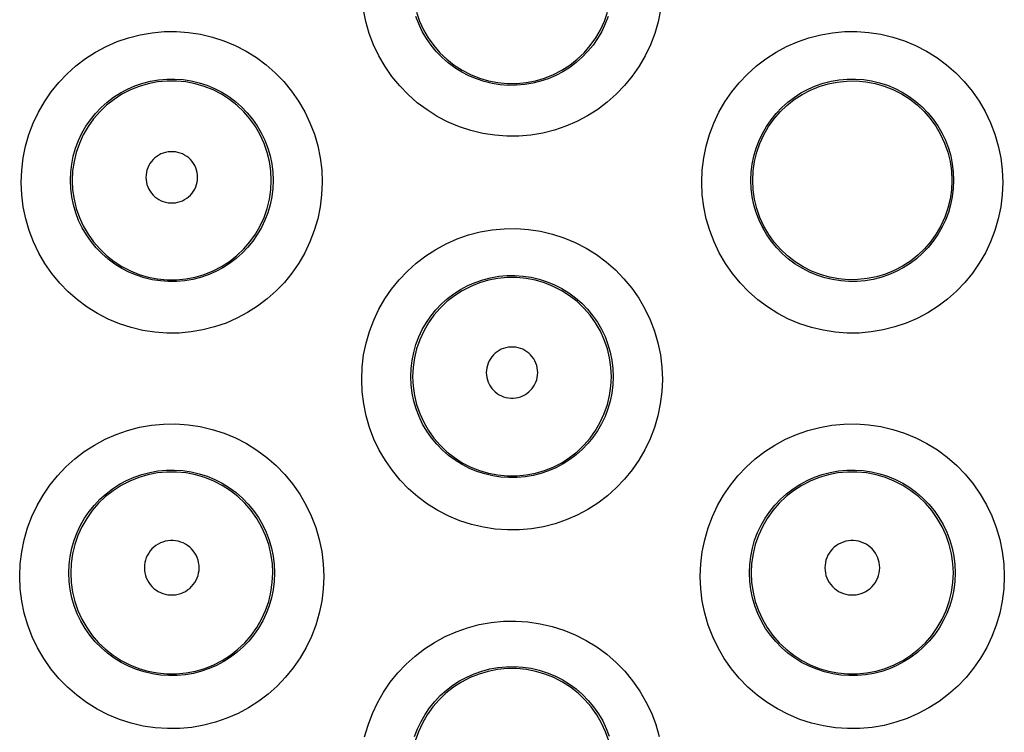
# Model space of a CAD drawing. Units: millimetres. Extents: x 60 to 213, y 55 to 129.
# Drawn here: x 118 to 122, y 81 to 84 of the extents above; entities that cross this region are included whole.
import ezdxf

# ---------------------------------------------------------------- set-up
doc = ezdxf.new("R2010")
doc.units = ezdxf.units.MM
doc.header["$LTSCALE"] = 16.335
doc.layers.get('0').update_dxf_attribs({"linetype": 'CONTINUOUS'})

msp = doc.modelspace()

# ---------------------------------------------------------------- linework, layer by layer
at = {"color": 253, "linetype": 'CONTINUOUS'}
for points in [[(120.6937, 84.3187), (120.6838, 84.2703), (120.6699, 84.2228), (120.6522, 84.1763), (120.6311, 84.1317), (120.6065, 84.0891), (120.5784, 84.0485), (120.5475, 84.0105), (120.5136, 83.9752), (120.4768, 83.9425), (120.4379, 83.913), (120.3967, 83.8867), (120.3533, 83.8637), (120.3084, 83.8443), (120.262, 83.8286), (120.2142, 83.8165), (120.1658, 83.8084), (120.1168, 83.8042), (120.0673, 83.8039), (120.0182, 83.8076), (119.9695, 83.8153), (119.9212, 83.827), (119.8743, 83.8424), (119.8288, 83.8616), (119.7847, 83.8845), (119.7428, 83.9108), (119.7032, 83.9404), (119.6658, 83.9734), (119.6314, 84.009), (119.6, 84.0473), (119.5716, 84.0883), (119.5467, 84.1313), (119.5254, 84.1761), (119.5076, 84.2229), (119.4937, 84.2707), (119.4837, 84.319)], [(120.4804, 84.2923), (120.4685, 84.2612), (120.4542, 84.2313), (120.4376, 84.2026), (120.4188, 84.1755), (120.3978, 84.1499), (120.375, 84.1261), (120.3503, 84.1043), (120.324, 84.0844), (120.2962, 84.0668), (120.267, 84.0514), (120.2367, 84.0384), (120.2054, 84.0278), (120.1734, 84.0197), (120.1407, 84.0142), (120.1076, 84.0114), (120.0744, 84.0112), (120.0412, 84.0137), (120.0083, 84.0189), (119.976, 84.0267), (119.9443, 84.0371), (119.9136, 84.05), (119.884, 84.0653), (119.8557, 84.083), (119.8289, 84.1029), (119.8039, 84.1249), (119.7806, 84.1489), (119.7594, 84.1747), (119.7403, 84.2021), (119.7235, 84.231), (119.7091, 84.2612), (119.6972, 84.2924)], [(118.0904, 83.6157), (118.0925, 83.666), (118.0985, 83.7153), (118.1082, 83.7634), (118.1219, 83.8108), (118.1394, 83.857), (118.1603, 83.9014), (118.1847, 83.9438), (118.2124, 83.9843), (118.2431, 84.0223), (118.2767, 84.0576), (118.3132, 84.0904), (118.352, 84.12), (118.393, 84.1464), (118.4363, 84.1696), (118.481, 84.1892), (118.5273, 84.2051), (118.5752, 84.2174), (118.6236, 84.2258), (118.6726, 84.2302), (118.7223, 84.2306), (118.7715, 84.2271), (118.8203, 84.2196), (118.8688, 84.2081), (118.9158, 84.1928), (118.9614, 84.1736), (119.0057, 84.1507), (119.0477, 84.1245), (119.0875, 84.0949), (119.125, 84.0619), (119.1596, 84.0263), (119.1911, 83.9879), (119.2196, 83.9469), (119.2446, 83.9039), (119.266, 83.8589), (119.2839, 83.812), (119.2978, 83.7642), (119.3078, 83.7157), (119.3138, 83.6662), (119.3159, 83.6157)], [(120.8616, 83.6157), (120.8638, 83.6661), (120.8698, 83.7153), (120.8795, 83.7635), (120.8932, 83.8108), (120.9107, 83.857), (120.9316, 83.9013), (120.9559, 83.9437), (120.9836, 83.9842), (121.0142, 84.0221), (121.0478, 84.0574), (121.0842, 84.0902), (121.1229, 84.1198), (121.1639, 84.1462), (121.2071, 84.1694), (121.2518, 84.189), (121.2981, 84.205), (121.3459, 84.2173), (121.3944, 84.2257), (121.4434, 84.2302), (121.4931, 84.2307), (121.5424, 84.2272), (121.5912, 84.2197), (121.6397, 84.2082), (121.6868, 84.1929), (121.7324, 84.1738), (121.7767, 84.1509), (121.8188, 84.1247), (121.8586, 84.0951), (121.8962, 84.0621), (121.9307, 84.0265), (121.9623, 83.9881), (121.9908, 83.947), (122.0158, 83.904), (122.0373, 83.859), (122.0552, 83.8122), (122.0691, 83.7643), (122.0791, 83.7157), (122.0851, 83.6662), (122.0872, 83.6157)], [(118.2904, 83.6239), (118.2917, 83.6573), (118.2957, 83.6905), (118.3024, 83.7231), (118.3116, 83.7549), (118.3233, 83.7858), (118.3374, 83.8157), (118.3539, 83.8442), (118.3725, 83.8713), (118.3932, 83.8968), (118.4159, 83.9206), (118.4404, 83.9425), (118.4665, 83.9624), (118.4942, 83.9802), (118.5233, 83.9957), (118.5535, 84.0089), (118.5848, 84.0196), (118.6168, 84.0279), (118.6495, 84.0335), (118.6827, 84.0365), (118.716, 84.0368), (118.7492, 84.0344), (118.7822, 84.0293), (118.8147, 84.0216), (118.8465, 84.0113), (118.8773, 83.9985), (118.907, 83.9831), (118.9354, 83.9655), (118.9622, 83.9456), (118.9874, 83.9235), (119.0107, 83.8995), (119.032, 83.8737), (119.0511, 83.8463), (119.068, 83.8173), (119.0824, 83.7871), (119.0944, 83.7557), (119.1038, 83.7235), (119.1106, 83.6907), (119.1146, 83.6574), (119.1159, 83.6239)], [(121.0616, 83.6239), (121.063, 83.6573), (121.067, 83.6905), (121.0737, 83.7231), (121.0829, 83.7549), (121.0946, 83.7858), (121.1087, 83.8156), (121.1251, 83.8441), (121.1437, 83.8712), (121.1644, 83.8967), (121.187, 83.9205), (121.2115, 83.9424), (121.2376, 83.9623), (121.2652, 83.9801), (121.2943, 83.9956), (121.3245, 84.0088), (121.3557, 84.0195), (121.3878, 84.0278), (121.4205, 84.0334), (121.4536, 84.0365), (121.487, 84.0368), (121.5202, 84.0344), (121.5532, 84.0294), (121.5857, 84.0217), (121.6175, 84.0114), (121.6484, 83.9985), (121.6781, 83.9832), (121.7065, 83.9656), (121.7334, 83.9457), (121.7586, 83.9236), (121.7819, 83.8996), (121.8032, 83.8738), (121.8223, 83.8464), (121.8392, 83.8174), (121.8537, 83.7872), (121.8657, 83.7558), (121.8751, 83.7236), (121.8818, 83.6907), (121.8859, 83.6574), (121.8872, 83.6239)], [(118.8085, 83.6363), (118.808, 83.6464), (118.8065, 83.6562), (118.8042, 83.6658), (118.8009, 83.6752), (118.7968, 83.6843), (118.7918, 83.6929), (118.786, 83.701), (118.7794, 83.7086), (118.7722, 83.7155), (118.7643, 83.7216), (118.7558, 83.727), (118.7469, 83.7316), (118.7377, 83.7353), (118.728, 83.7381), (118.7182, 83.74), (118.7082, 83.7409), (118.6981, 83.7409), (118.6882, 83.74), (118.6784, 83.7381), (118.6687, 83.7353), (118.6594, 83.7316), (118.6506, 83.727), (118.6421, 83.7216), (118.6342, 83.7155), (118.627, 83.7086), (118.6204, 83.701), (118.6146, 83.6929), (118.6096, 83.6843), (118.6054, 83.6752), (118.6022, 83.6658), (118.5998, 83.6562), (118.5984, 83.6464), (118.5979, 83.6363)], [(119.3159, 83.6157), (119.3136, 83.5651), (119.3076, 83.5156), (119.2977, 83.4673), (119.2838, 83.4198), (119.2661, 83.3734), (119.245, 83.329), (119.2205, 83.2866), (119.1926, 83.2462), (119.1618, 83.2083), (119.1282, 83.1732), (119.0917, 83.1406), (119.053, 83.1112), (119.012, 83.085), (118.9688, 83.0619), (118.9242, 83.0425), (118.8779, 83.0267), (118.8302, 83.0145), (118.7819, 83.0062), (118.733, 83.0019), (118.6834, 83.0015), (118.6343, 83.005), (118.5856, 83.0126), (118.5373, 83.0241), (118.4903, 83.0394), (118.4448, 83.0585), (118.4006, 83.0813), (118.3586, 83.1075), (118.3189, 83.137), (118.2814, 83.1699), (118.2469, 83.2055), (118.2154, 83.2439), (118.1868, 83.2849), (118.1618, 83.3279), (118.1404, 83.3728), (118.1225, 83.4197), (118.1085, 83.4675), (118.0986, 83.5159), (118.0925, 83.5653), (118.0904, 83.6157)], [(119.1159, 83.6239), (119.1145, 83.5903), (119.1104, 83.557), (119.1036, 83.5243), (119.0943, 83.4923), (119.0824, 83.4613), (119.0681, 83.4315), (119.0516, 83.403), (119.0329, 83.3759), (119.0121, 83.3505), (118.9894, 83.3269), (118.9649, 83.3051), (118.9388, 83.2854), (118.9111, 83.2677), (118.8822, 83.2523), (118.852, 83.2393), (118.8208, 83.2286), (118.7888, 83.2205), (118.7562, 83.2149), (118.7232, 83.212), (118.69, 83.2117), (118.6568, 83.2141), (118.6239, 83.2192), (118.5915, 83.2269), (118.5598, 83.2372), (118.5291, 83.25), (118.4995, 83.2653), (118.4711, 83.2829), (118.4443, 83.3027), (118.4192, 83.3247), (118.3959, 83.3487), (118.3746, 83.3744), (118.3554, 83.4018), (118.3385, 83.4307), (118.324, 83.461), (118.312, 83.4923), (118.3026, 83.5244), (118.2958, 83.5572), (118.2918, 83.5905), (118.2904, 83.6239)], [(118.5979, 83.6363), (118.5984, 83.6262), (118.5999, 83.6164), (118.6022, 83.6068), (118.6055, 83.5974), (118.6097, 83.5883), (118.6147, 83.5797), (118.6205, 83.5716), (118.6271, 83.5641), (118.6343, 83.5572), (118.6421, 83.5511), (118.6506, 83.5457), (118.6595, 83.5411), (118.6688, 83.5374), (118.6784, 83.5346), (118.6882, 83.5327), (118.6982, 83.5318), (118.7082, 83.5318), (118.7182, 83.5327), (118.728, 83.5346), (118.7376, 83.5374), (118.7469, 83.5411), (118.7558, 83.5457), (118.7642, 83.5511), (118.7721, 83.5572), (118.7793, 83.5641), (118.7859, 83.5716), (118.7917, 83.5797), (118.7967, 83.5883), (118.8009, 83.5974), (118.8042, 83.6068), (118.8065, 83.6164), (118.808, 83.6262), (118.8085, 83.6363)], [(122.0872, 83.6157), (122.085, 83.5652), (122.0789, 83.5158), (122.069, 83.4675), (122.0552, 83.4199), (122.0375, 83.3735), (122.0163, 83.329), (121.9917, 83.2865), (121.9637, 83.246), (121.9328, 83.208), (121.8991, 83.1728), (121.8624, 83.1401), (121.8235, 83.1107), (121.7824, 83.0845), (121.7391, 83.0615), (121.6943, 83.0421), (121.6481, 83.0264), (121.6003, 83.0143), (121.552, 83.0061), (121.5031, 83.0019), (121.4536, 83.0015), (121.4045, 83.0051), (121.3559, 83.0128), (121.3077, 83.0244), (121.2608, 83.0397), (121.2153, 83.0588), (121.1712, 83.0817), (121.1294, 83.1079), (121.0897, 83.1375), (121.0523, 83.1704), (121.0178, 83.2059), (120.9864, 83.2443), (120.9579, 83.2853), (120.9329, 83.3282), (120.9116, 83.3731), (120.8937, 83.4199), (120.8798, 83.4677), (120.8698, 83.5161), (120.8638, 83.5654), (120.8616, 83.6157)], [(121.8872, 83.6239), (121.8858, 83.5903), (121.8817, 83.5571), (121.875, 83.5244), (121.8656, 83.4924), (121.8537, 83.4614), (121.8394, 83.4315), (121.8228, 83.4029), (121.8041, 83.3758), (121.7832, 83.3503), (121.7604, 83.3266), (121.7358, 83.3048), (121.7095, 83.285), (121.6818, 83.2674), (121.6527, 83.252), (121.6225, 83.239), (121.5913, 83.2284), (121.5593, 83.2203), (121.5267, 83.2148), (121.4937, 83.212), (121.4605, 83.2117), (121.4274, 83.2142), (121.3945, 83.2193), (121.3622, 83.2271), (121.3306, 83.2374), (121.2999, 83.2502), (121.2703, 83.2655), (121.242, 83.2831), (121.2153, 83.303), (121.1902, 83.325), (121.1669, 83.3489), (121.1457, 83.3747), (121.1265, 83.4021), (121.1097, 83.431), (121.0952, 83.4611), (121.0833, 83.4924), (121.0739, 83.5246), (121.0671, 83.5573), (121.063, 83.5905), (121.0616, 83.6239)], [(119.4766, 82.8128), (119.4787, 82.8632), (119.4847, 82.9125), (119.4944, 82.9606), (119.5081, 83.008), (119.5256, 83.0541), (119.5465, 83.0984), (119.5708, 83.1408), (119.5985, 83.1812), (119.6291, 83.2191), (119.6626, 83.2543), (119.6989, 83.2869), (119.7374, 83.3164), (119.7783, 83.3427), (119.8213, 83.3659), (119.8659, 83.3855), (119.9121, 83.4014), (119.9598, 83.4138), (120.0081, 83.4223), (120.0572, 83.4268), (120.1068, 83.4273), (120.1561, 83.4239), (120.205, 83.4164), (120.2534, 83.405), (120.3005, 83.3897), (120.3462, 83.3706), (120.3906, 83.3477), (120.4327, 83.3215), (120.4725, 83.2919), (120.5101, 83.2589), (120.5447, 83.2233), (120.5762, 83.1849), (120.6047, 83.1439), (120.6297, 83.1009), (120.6511, 83.056), (120.669, 83.0092), (120.6829, 82.9614), (120.6928, 82.9128), (120.6988, 82.8633), (120.701, 82.8128)], [(119.6766, 82.8239), (119.6779, 82.8574), (119.6819, 82.8905), (119.6886, 82.9231), (119.6978, 82.9549), (119.7095, 82.9858), (119.7236, 83.0156), (119.74, 83.0441), (119.7586, 83.0711), (119.7792, 83.0965), (119.8018, 83.1202), (119.8261, 83.142), (119.8522, 83.1619), (119.8797, 83.1796), (119.9086, 83.1951), (119.9387, 83.2082), (119.9698, 83.219), (120.0018, 83.2273), (120.0345, 83.2329), (120.0676, 83.236), (120.1009, 83.2364), (120.1342, 83.234), (120.1672, 83.229), (120.1996, 83.2214), (120.2314, 83.2111), (120.2623, 83.1982), (120.2921, 83.1829), (120.3205, 83.1653), (120.3474, 83.1454), (120.3726, 83.1233), (120.3959, 83.0993), (120.4172, 83.0735), (120.4363, 83.0461), (120.4531, 83.0172), (120.4676, 82.987), (120.4795, 82.9557), (120.4889, 82.9235), (120.4956, 82.8907), (120.4997, 82.8574), (120.501, 82.8239)], [(120.1935, 82.8407), (120.193, 82.8507), (120.1916, 82.8605), (120.1893, 82.87), (120.1861, 82.8794), (120.1819, 82.8885), (120.177, 82.897), (120.1712, 82.9051), (120.1646, 82.9126), (120.1574, 82.9194), (120.1496, 82.9255), (120.1412, 82.9309), (120.1324, 82.9355), (120.1231, 82.9391), (120.1135, 82.942), (120.1037, 82.9438), (120.0939, 82.9448), (120.0838, 82.9448), (120.0739, 82.9438), (120.0642, 82.942), (120.0545, 82.9391), (120.0453, 82.9355), (120.0365, 82.9309), (120.0281, 82.9255), (120.0202, 82.9194), (120.0131, 82.9126), (120.0065, 82.9051), (120.0007, 82.897), (119.9958, 82.8885), (119.9916, 82.8794), (119.9884, 82.87), (119.986, 82.8605), (119.9846, 82.8507), (119.9841, 82.8407)], [(119.9841, 82.8407), (119.9847, 82.8306), (119.9861, 82.8209), (119.9884, 82.8114), (119.9917, 82.802), (119.9958, 82.793), (120.0008, 82.7844), (120.0066, 82.7764), (120.0131, 82.7689), (120.0203, 82.762), (120.0281, 82.756), (120.0366, 82.7506), (120.0454, 82.746), (120.0546, 82.7424), (120.0642, 82.7396), (120.074, 82.7377), (120.0838, 82.7368), (120.0938, 82.7368), (120.1037, 82.7377), (120.1135, 82.7396), (120.1231, 82.7424), (120.1323, 82.746), (120.1411, 82.7506), (120.1495, 82.756), (120.1574, 82.762), (120.1645, 82.7689), (120.1711, 82.7764), (120.1769, 82.7844), (120.1818, 82.793), (120.186, 82.802), (120.1893, 82.8113), (120.1916, 82.8209), (120.193, 82.8306), (120.1935, 82.8407)], [(120.701, 82.8128), (120.6987, 82.7622), (120.6926, 82.7127), (120.6827, 82.6644), (120.6688, 82.617), (120.6512, 82.5707), (120.6301, 82.5263), (120.6056, 82.484), (120.5777, 82.4437), (120.547, 82.4059), (120.5134, 82.3708), (120.477, 82.3383), (120.4384, 82.309), (120.3976, 82.2828), (120.3546, 82.2599), (120.31, 82.2404), (120.264, 82.2247), (120.2164, 82.2124), (120.1682, 82.2041), (120.1194, 82.1997), (120.0699, 82.1992), (120.0208, 82.2027), (119.9721, 82.2102), (119.9238, 82.2217), (119.8769, 82.2369), (119.8313, 82.2559), (119.7871, 82.2787), (119.7451, 82.3048), (119.7054, 82.3344), (119.6678, 82.3672), (119.6333, 82.4028), (119.6018, 82.4411), (119.5732, 82.482), (119.5482, 82.525), (119.5267, 82.5699), (119.5088, 82.6167), (119.4948, 82.6645), (119.4848, 82.713), (119.4787, 82.7624), (119.4766, 82.8128)], [(120.501, 82.8239), (120.4996, 82.7903), (120.4955, 82.757), (120.4887, 82.7244), (120.4793, 82.6925), (120.4675, 82.6615), (120.4532, 82.6317), (120.4367, 82.6033), (120.418, 82.5763), (120.3973, 82.551), (120.3746, 82.5274), (120.3502, 82.5057), (120.3241, 82.486), (120.2966, 82.4684), (120.2678, 82.4531), (120.2377, 82.4401), (120.2067, 82.4294), (120.1748, 82.4213), (120.1423, 82.4157), (120.1093, 82.4127), (120.0762, 82.4124), (120.0431, 82.4148), (120.0102, 82.4198), (119.9778, 82.4274), (119.9462, 82.4377), (119.9154, 82.4504), (119.8858, 82.4657), (119.8575, 82.4832), (119.8306, 82.5031), (119.8055, 82.525), (119.7822, 82.5489), (119.7609, 82.5746), (119.7417, 82.602), (119.7248, 82.6308), (119.7103, 82.661), (119.6983, 82.6923), (119.6889, 82.7245), (119.6821, 82.7572), (119.678, 82.7904), (119.6766, 82.8239)], [(118.084, 82.0098), (118.0862, 82.0609), (118.0922, 82.1107), (118.1021, 82.1595), (118.1159, 82.2073), (118.1336, 82.2539), (118.1547, 82.2987), (118.1792, 82.3414), (118.2071, 82.3822), (118.2379, 82.4204), (118.2716, 82.456), (118.3082, 82.4889), (118.3471, 82.5188), (118.3883, 82.5454), (118.4317, 82.5689), (118.4767, 82.5887), (118.5233, 82.6049), (118.5715, 82.6175), (118.6203, 82.6262), (118.6699, 82.6308), (118.7201, 82.6315), (118.7699, 82.6281), (118.8193, 82.6207), (118.8684, 82.6092), (118.9161, 82.5938), (118.9624, 82.5746), (119.0073, 82.5516), (119.0499, 82.5251), (119.0903, 82.4952), (119.1284, 82.4619), (119.1634, 82.4259), (119.1954, 82.3871), (119.2244, 82.3455), (119.2498, 82.302), (119.2716, 82.2564), (119.2897, 82.2089), (119.3039, 82.1604), (119.314, 82.1112), (119.3201, 82.061), (119.3222, 82.0098)], [(120.8553, 82.0099), (120.8575, 82.0609), (120.8635, 82.1108), (120.8734, 82.1595), (120.8872, 82.2073), (120.9048, 82.2539), (120.9259, 82.2986), (120.9504, 82.3413), (120.9782, 82.382), (121.009, 82.4202), (121.0426, 82.4557), (121.0792, 82.4887), (121.118, 82.5185), (121.1591, 82.5452), (121.2025, 82.5687), (121.2475, 82.5886), (121.2941, 82.6048), (121.3422, 82.6174), (121.3911, 82.6261), (121.4406, 82.6308), (121.4909, 82.6315), (121.5407, 82.6282), (121.5902, 82.6208), (121.6393, 82.6093), (121.687, 82.594), (121.7333, 82.5748), (121.7783, 82.5518), (121.821, 82.5253), (121.8613, 82.4954), (121.8995, 82.4621), (121.9346, 82.4261), (121.9666, 82.3873), (121.9956, 82.3457), (122.021, 82.3021), (122.0428, 82.2566), (122.061, 82.209), (122.0752, 82.1605), (122.0853, 82.1113), (122.0914, 82.0611), (122.0935, 82.0099)], [(118.284, 82.0239), (118.2854, 82.058), (118.2895, 82.0917), (118.2962, 82.1248), (118.3056, 82.1572), (118.3175, 82.1885), (118.3318, 82.2187), (118.3484, 82.2476), (118.3672, 82.2751), (118.3881, 82.3009), (118.411, 82.325), (118.4357, 82.3471), (118.4621, 82.3673), (118.49, 82.3853), (118.5193, 82.4011), (118.5498, 82.4145), (118.5815, 82.4255), (118.6139, 82.434), (118.6471, 82.4398), (118.6807, 82.443), (118.7146, 82.4434), (118.7484, 82.4411), (118.782, 82.4361), (118.8151, 82.4284), (118.8474, 82.418), (118.8788, 82.405), (118.9091, 82.3895), (118.938, 82.3716), (118.9654, 82.3514), (118.9911, 82.329), (119.0149, 82.3046), (119.0366, 82.2783), (119.0561, 82.2504), (119.0734, 82.221), (119.0881, 82.1902), (119.1003, 82.1582), (119.1099, 82.1254), (119.1168, 82.0919), (119.1209, 82.058), (119.1223, 82.0239)], [(121.0553, 82.0239), (121.0567, 82.058), (121.0607, 82.0917), (121.0675, 82.1248), (121.0769, 82.1572), (121.0887, 82.1885), (121.103, 82.2187), (121.1196, 82.2475), (121.1384, 82.2749), (121.1592, 82.3007), (121.1821, 82.3248), (121.2067, 82.3469), (121.2331, 82.3671), (121.261, 82.3851), (121.2902, 82.4009), (121.3207, 82.4144), (121.3524, 82.4254), (121.3848, 82.4339), (121.418, 82.4398), (121.4516, 82.443), (121.4855, 82.4434), (121.5194, 82.4412), (121.5529, 82.4362), (121.5861, 82.4284), (121.6184, 82.4181), (121.6499, 82.4051), (121.6802, 82.3896), (121.7091, 82.3717), (121.7366, 82.3515), (121.7623, 82.3291), (121.7861, 82.3047), (121.8078, 82.2785), (121.8274, 82.2505), (121.8446, 82.2211), (121.8594, 82.1902), (121.8716, 82.1583), (121.8812, 82.1255), (121.8881, 82.092), (121.8922, 82.058), (121.8935, 82.0239)], [(118.8148, 82.0451), (118.8143, 82.0558), (118.8128, 82.0663), (118.8103, 82.0764), (118.8068, 82.0864), (118.8024, 82.096), (118.7971, 82.1052), (118.791, 82.1138), (118.784, 82.1218), (118.7763, 82.1291), (118.768, 82.1356), (118.759, 82.1413), (118.7496, 82.1462), (118.7398, 82.1501), (118.7295, 82.1531), (118.7191, 82.1551), (118.7086, 82.1561), (118.6979, 82.1561), (118.6873, 82.1551), (118.6769, 82.1531), (118.6667, 82.1501), (118.6568, 82.1462), (118.6474, 82.1413), (118.6384, 82.1356), (118.6301, 82.1291), (118.6224, 82.1218), (118.6155, 82.1138), (118.6093, 82.1052), (118.604, 82.0961), (118.5996, 82.0864), (118.5961, 82.0764), (118.5937, 82.0663), (118.5922, 82.0559), (118.5916, 82.0451)], [(121.5861, 82.0451), (121.5855, 82.0558), (121.584, 82.0662), (121.5816, 82.0764), (121.5781, 82.0863), (121.5737, 82.096), (121.5684, 82.1051), (121.5622, 82.1137), (121.5552, 82.1218), (121.5476, 82.129), (121.5393, 82.1355), (121.5303, 82.1413), (121.5209, 82.1461), (121.511, 82.15), (121.5008, 82.153), (121.4904, 82.155), (121.4798, 82.156), (121.4691, 82.156), (121.4586, 82.155), (121.4482, 82.153), (121.4379, 82.15), (121.4281, 82.1461), (121.4187, 82.1413), (121.4097, 82.1355), (121.4013, 82.129), (121.3937, 82.1218), (121.3867, 82.1137), (121.3806, 82.1051), (121.3753, 82.096), (121.3708, 82.0863), (121.3674, 82.0764), (121.3649, 82.0662), (121.3634, 82.0558), (121.3629, 82.0451)], [(118.5916, 82.0451), (118.5922, 82.0344), (118.5937, 82.024), (118.5962, 82.0139), (118.5997, 82.0039), (118.6041, 81.9943), (118.6094, 81.9852), (118.6156, 81.9766), (118.6226, 81.9686), (118.6302, 81.9613), (118.6385, 81.9549), (118.6475, 81.9491), (118.6569, 81.9443), (118.6667, 81.9404), (118.677, 81.9374), (118.6874, 81.9354), (118.6979, 81.9344), (118.7086, 81.9344), (118.7191, 81.9354), (118.7295, 81.9374), (118.7397, 81.9404), (118.7495, 81.9443), (118.7589, 81.9491), (118.7679, 81.9548), (118.7762, 81.9613), (118.7839, 81.9686), (118.7909, 81.9766), (118.797, 81.9852), (118.8023, 81.9943), (118.8068, 82.0039), (118.8103, 82.0139), (118.8127, 82.024), (118.8143, 82.0344), (118.8148, 82.0451)], [(121.3629, 82.0451), (121.3634, 82.0344), (121.365, 82.024), (121.3674, 82.0138), (121.3709, 82.0039), (121.3754, 81.9942), (121.3807, 81.9851), (121.3868, 81.9766), (121.3938, 81.9685), (121.4015, 81.9613), (121.4098, 81.9548), (121.4188, 81.9491), (121.4282, 81.9442), (121.438, 81.9403), (121.4482, 81.9374), (121.4586, 81.9354), (121.4691, 81.9344), (121.4798, 81.9344), (121.4903, 81.9354), (121.5007, 81.9374), (121.511, 81.9403), (121.5208, 81.9442), (121.5302, 81.9491), (121.5392, 81.9548), (121.5475, 81.9613), (121.5551, 81.9685), (121.5621, 81.9766), (121.5683, 81.9851), (121.5736, 81.9942), (121.578, 82.0039), (121.5815, 82.0138), (121.584, 82.024), (121.5855, 82.0344), (121.5861, 82.0451)], [(119.3222, 82.0098), (119.3199, 81.9586), (119.3137, 81.9085), (119.3037, 81.8596), (119.2896, 81.8117), (119.2717, 81.7649), (119.2504, 81.7202), (119.2257, 81.6775), (119.1976, 81.6368), (119.1667, 81.5987), (119.1329, 81.5633), (119.0963, 81.5306), (119.0574, 81.501), (119.0163, 81.4746), (118.973, 81.4513), (118.9281, 81.4317), (118.8817, 81.4157), (118.8337, 81.4032), (118.7851, 81.3947), (118.7357, 81.3901), (118.6856, 81.3895), (118.636, 81.3928), (118.5867, 81.4003), (118.5377, 81.4118), (118.4902, 81.4271), (118.444, 81.4463), (118.3992, 81.4692), (118.3566, 81.4956), (118.3163, 81.5254), (118.2783, 81.5586), (118.2432, 81.5946), (118.2112, 81.6333), (118.1822, 81.6748), (118.1568, 81.7183), (118.135, 81.7637), (118.1168, 81.8112), (118.1025, 81.8596), (118.0924, 81.9087), (118.0862, 81.9588), (118.084, 82.0098)], [(119.1223, 82.0239), (119.1208, 81.9896), (119.1166, 81.9558), (119.1097, 81.9226), (119.1001, 81.8901), (119.0881, 81.8587), (119.0736, 81.8285), (119.0568, 81.7997), (119.0379, 81.7724), (119.0169, 81.7467), (118.994, 81.7228), (118.9693, 81.7008), (118.9429, 81.6808), (118.915, 81.663), (118.8858, 81.6474), (118.8554, 81.6341), (118.8239, 81.6232), (118.7916, 81.6149), (118.7586, 81.6092), (118.7251, 81.606), (118.6914, 81.6056), (118.6577, 81.6079), (118.6243, 81.613), (118.5913, 81.6207), (118.5591, 81.631), (118.5277, 81.6439), (118.4976, 81.6594), (118.4687, 81.6772), (118.4413, 81.6973), (118.4157, 81.7196), (118.3919, 81.7439), (118.3702, 81.77), (118.3506, 81.7979), (118.3334, 81.8273), (118.3186, 81.858), (118.3063, 81.8899), (118.2966, 81.9226), (118.2897, 81.956), (118.2855, 81.9898), (118.284, 82.0239)], [(122.0935, 82.0099), (122.0912, 81.9587), (122.085, 81.9086), (122.075, 81.8598), (122.061, 81.8118), (122.043, 81.7649), (122.0217, 81.7201), (121.9969, 81.6773), (121.9687, 81.6365), (121.9376, 81.5983), (121.9037, 81.5629), (121.8669, 81.5301), (121.8279, 81.5004), (121.7866, 81.474), (121.7431, 81.4508), (121.6982, 81.4312), (121.6516, 81.4153), (121.6036, 81.4029), (121.5549, 81.3945), (121.5056, 81.3901), (121.4556, 81.3895), (121.406, 81.393), (121.3568, 81.4006), (121.3079, 81.4121), (121.2605, 81.4275), (121.2144, 81.4467), (121.1697, 81.4697), (121.1272, 81.4961), (121.087, 81.5259), (121.049, 81.5591), (121.014, 81.5951), (120.9821, 81.6338), (120.9532, 81.6753), (120.9279, 81.7187), (120.9061, 81.7641), (120.888, 81.8115), (120.8738, 81.8599), (120.8637, 81.9089), (120.8575, 81.9589), (120.8553, 82.0099)], [(121.8935, 82.0239), (121.8921, 81.9897), (121.8879, 81.9559), (121.881, 81.9226), (121.8714, 81.8902), (121.8594, 81.8587), (121.8448, 81.8285), (121.828, 81.7995), (121.809, 81.7721), (121.7879, 81.7464), (121.7649, 81.7224), (121.7401, 81.7004), (121.7136, 81.6804), (121.6856, 81.6626), (121.6563, 81.647), (121.6258, 81.6338), (121.5943, 81.623), (121.5619, 81.6147), (121.5289, 81.609), (121.4955, 81.606), (121.4618, 81.6057), (121.4281, 81.608), (121.3948, 81.6131), (121.3619, 81.6209), (121.3297, 81.6313), (121.2984, 81.6442), (121.2683, 81.6597), (121.2395, 81.6775), (121.2122, 81.6976), (121.1866, 81.7199), (121.1629, 81.7442), (121.1412, 81.7704), (121.1217, 81.7982), (121.1045, 81.8275), (121.0897, 81.8582), (121.0775, 81.8901), (121.0679, 81.9228), (121.0609, 81.9561), (121.0568, 81.9899), (121.0553, 82.0239)], [(119.4886, 81.3566), (119.5024, 81.4043), (119.5201, 81.4508), (119.5411, 81.4954), (119.5655, 81.538), (119.5932, 81.5786), (119.6239, 81.6166), (119.6574, 81.652), (119.6938, 81.6849), (119.7324, 81.7146), (119.7733, 81.7412), (119.8165, 81.7646), (119.8612, 81.7845), (119.9076, 81.8008), (119.9556, 81.8135), (120.0043, 81.8223), (120.0538, 81.827), (120.1039, 81.8278), (120.1537, 81.8246), (120.2032, 81.8173), (120.2523, 81.8059), (120.3, 81.7907), (120.3464, 81.7716), (120.3913, 81.7486), (120.434, 81.7223), (120.4744, 81.6925), (120.5126, 81.6592), (120.5478, 81.6232), (120.5798, 81.5844), (120.6089, 81.5429), (120.6344, 81.4993), (120.6562, 81.4537), (120.6744, 81.4062), (120.6886, 81.3576)], [(119.6921, 81.357), (119.704, 81.3883), (119.7182, 81.4184), (119.7347, 81.4471), (119.7534, 81.4744), (119.7742, 81.5001), (119.7969, 81.5241), (119.8214, 81.5461), (119.8476, 81.5662), (119.8753, 81.5842), (119.9044, 81.6), (119.9348, 81.6134), (119.9663, 81.6244), (119.9986, 81.633), (120.0317, 81.6389), (120.0652, 81.6421), (120.099, 81.6427), (120.1328, 81.6405), (120.1663, 81.6355), (120.1994, 81.6279), (120.2318, 81.6176), (120.2632, 81.6047), (120.2935, 81.5892), (120.3225, 81.5714), (120.3499, 81.5513), (120.3756, 81.5289), (120.3994, 81.5046), (120.4212, 81.4784), (120.4408, 81.4504), (120.458, 81.421), (120.4728, 81.3902), (120.4851, 81.3583)]]:
    msp.add_lwpolyline(points, dxfattribs=at)
at = {"color": 7, "linetype": 'CONTINUOUS'}
for points in [[(119.6996, 84.3096), (119.7122, 84.2731), (119.7282, 84.238), (119.7475, 84.2046), (119.7699, 84.1731), (119.7952, 84.144), (119.8232, 84.1173), (119.8535, 84.0935), (119.886, 84.0726), (119.9203, 84.0549), (119.9561, 84.0406), (119.9932, 84.0297), (120.0311, 84.0224), (120.0695, 84.0187), (120.1081, 84.0187), (120.1465, 84.0224), (120.1844, 84.0297), (120.2215, 84.0406), (120.2573, 84.0549), (120.2916, 84.0726), (120.3241, 84.0935), (120.3544, 84.1173), (120.3824, 84.144), (120.4076, 84.1731), (120.43, 84.2046), (120.4493, 84.238), (120.4654, 84.2731), (120.478, 84.3096)], [(119.1084, 83.6239), (119.1066, 83.6624), (119.1011, 83.7006), (119.092, 83.7381), (119.0794, 83.7745), (119.0634, 83.8096), (119.0441, 83.843), (119.0217, 83.8744), (118.9965, 83.9036), (118.9685, 83.9302), (118.9382, 83.954), (118.9058, 83.9749), (118.8715, 83.9926), (118.8357, 84.0069), (118.7987, 84.0178), (118.7608, 84.0251), (118.7224, 84.0287), (118.6839, 84.0287), (118.6455, 84.0251), (118.6076, 84.0178), (118.5706, 84.0069), (118.5348, 83.9926), (118.5005, 83.9749), (118.4681, 83.954), (118.4378, 83.9302), (118.4098, 83.9036), (118.3846, 83.8744), (118.3622, 83.843), (118.3429, 83.8096), (118.3269, 83.7745), (118.3143, 83.7381), (118.3052, 83.7006), (118.2997, 83.6624), (118.2979, 83.6239)], [(121.0691, 83.6239), (121.0709, 83.6625), (121.0764, 83.7007), (121.0855, 83.7382), (121.0981, 83.7747), (121.1141, 83.8097), (121.1333, 83.843), (121.1553, 83.874), (121.1801, 83.9028), (121.2076, 83.9292), (121.2377, 83.9531), (121.27, 83.9741), (121.304, 83.9919), (121.3393, 84.0062), (121.3757, 84.0172), (121.4132, 84.0248), (121.4517, 84.0288), (121.4907, 84.0291), (121.5293, 84.0257), (121.5672, 84.0187), (121.604, 84.0081), (121.6399, 83.9941), (121.6747, 83.9765), (121.7077, 83.9556), (121.7385, 83.9316), (121.7666, 83.905), (121.792, 83.8759), (121.8146, 83.8445), (121.8342, 83.8108), (121.8505, 83.7754), (121.8632, 83.7386), (121.8724, 83.7009), (121.8779, 83.6625), (121.8798, 83.6239)], [(118.2979, 83.6239), (118.2997, 83.5854), (118.3052, 83.5472), (118.3143, 83.5097), (118.3269, 83.4733), (118.343, 83.4382), (118.3623, 83.4048), (118.3846, 83.3734), (118.4099, 83.3443), (118.4378, 83.3176), (118.4681, 83.2938), (118.5005, 83.273), (118.5348, 83.2553), (118.5706, 83.241), (118.6076, 83.2301), (118.6455, 83.2228), (118.6839, 83.2191), (118.7224, 83.2191), (118.7608, 83.2228), (118.7987, 83.2301), (118.8357, 83.241), (118.8715, 83.2553), (118.9057, 83.273), (118.9382, 83.2938), (118.9685, 83.3176), (118.9964, 83.3443), (119.0217, 83.3734), (119.044, 83.4048), (119.0633, 83.4382), (119.0793, 83.4733), (119.092, 83.5097), (119.1011, 83.5472), (119.1066, 83.5854), (119.1084, 83.6239)], [(121.8798, 83.6239), (121.8779, 83.5854), (121.8724, 83.5474), (121.8634, 83.51), (121.8508, 83.4737), (121.8348, 83.4387), (121.8157, 83.4055), (121.7937, 83.3744), (121.7689, 83.3456), (121.7415, 83.3192), (121.7114, 83.2953), (121.6791, 83.2743), (121.645, 83.2565), (121.6097, 83.242), (121.5732, 83.231), (121.5357, 83.2235), (121.4972, 83.2195), (121.4582, 83.2191), (121.4195, 83.2226), (121.3817, 83.2296), (121.3448, 83.2401), (121.309, 83.2541), (121.2742, 83.2717), (121.2412, 83.2926), (121.2104, 83.3166), (121.1823, 83.3431), (121.157, 83.3721), (121.1344, 83.4035), (121.1148, 83.4371), (121.0985, 83.4725), (121.0857, 83.5092), (121.0765, 83.5469), (121.071, 83.5852), (121.0691, 83.6239)], [(120.4935, 82.8239), (120.4916, 82.8623), (120.4862, 82.9005), (120.4771, 82.9379), (120.4645, 82.9743), (120.4485, 83.0093), (120.4292, 83.0427), (120.4069, 83.0741), (120.3817, 83.1032), (120.3538, 83.1298), (120.3235, 83.1536), (120.2911, 83.1744), (120.2569, 83.1921), (120.2212, 83.2064), (120.1842, 83.2172), (120.1464, 83.2245), (120.108, 83.2282), (120.0695, 83.2282), (120.0312, 83.2245), (119.9934, 83.2172), (119.9564, 83.2064), (119.9207, 83.1921), (119.8864, 83.1744), (119.854, 83.1536), (119.8238, 83.1298), (119.7959, 83.1032), (119.7707, 83.0741), (119.7483, 83.0427), (119.7291, 83.0093), (119.7131, 82.9743), (119.7005, 82.9379), (119.6914, 82.9005), (119.6859, 82.8623), (119.6841, 82.8239)], [(119.6841, 82.8239), (119.686, 82.7854), (119.6914, 82.7473), (119.7005, 82.7099), (119.7131, 82.6735), (119.7291, 82.6385), (119.7484, 82.6051), (119.7707, 82.5738), (119.796, 82.5447), (119.8238, 82.5181), (119.8541, 82.4943), (119.8865, 82.4735), (119.9207, 82.4558), (119.9565, 82.4415), (119.9934, 82.4307), (120.0312, 82.4234), (120.0695, 82.4197), (120.108, 82.4197), (120.1464, 82.4234), (120.1842, 82.4307), (120.2211, 82.4415), (120.2569, 82.4558), (120.2911, 82.4735), (120.3235, 82.4943), (120.3538, 82.5181), (120.3816, 82.5447), (120.4068, 82.5738), (120.4292, 82.6051), (120.4484, 82.6385), (120.4644, 82.6735), (120.477, 82.7099), (120.4861, 82.7473), (120.4916, 82.7854), (120.4935, 82.8239)], [(119.1147, 82.0239), (119.1129, 82.063), (119.1073, 82.1018), (119.0981, 82.1399), (119.0853, 82.1769), (119.069, 82.2125), (119.0494, 82.2464), (119.0267, 82.2784), (119.001, 82.308), (118.9727, 82.335), (118.9419, 82.3592), (118.9089, 82.3804), (118.8741, 82.3983), (118.8378, 82.4129), (118.8002, 82.4239), (118.7617, 82.4314), (118.7227, 82.4351), (118.6836, 82.4351), (118.6446, 82.4314), (118.6061, 82.4239), (118.5685, 82.4129), (118.5322, 82.3983), (118.4974, 82.3804), (118.4644, 82.3592), (118.4336, 82.335), (118.4053, 82.308), (118.3796, 82.2784), (118.3569, 82.2464), (118.3373, 82.2125), (118.321, 82.1769), (118.3082, 82.1399), (118.299, 82.1018), (118.2934, 82.063), (118.2916, 82.0239)], [(121.886, 82.0239), (121.8841, 82.063), (121.8786, 82.1018), (121.8693, 82.1399), (121.8565, 82.1769), (121.8403, 82.2125), (121.8207, 82.2465), (121.798, 82.2784), (121.7723, 82.308), (121.744, 82.335), (121.7132, 82.3592), (121.6802, 82.3804), (121.6454, 82.3984), (121.6091, 82.4129), (121.5715, 82.424), (121.533, 82.4314), (121.494, 82.4351), (121.4548, 82.4351), (121.4159, 82.4314), (121.3774, 82.424), (121.3398, 82.4129), (121.3034, 82.3984), (121.2686, 82.3804), (121.2357, 82.3592), (121.2049, 82.335), (121.1765, 82.308), (121.1509, 82.2784), (121.1282, 82.2465), (121.1086, 82.2125), (121.0923, 82.1769), (121.0795, 82.1399), (121.0703, 82.1018), (121.0647, 82.063), (121.0629, 82.0239)], [(118.2916, 82.0239), (118.2935, 81.9848), (118.2991, 81.946), (118.3083, 81.9079), (118.3211, 81.8709), (118.3374, 81.8353), (118.357, 81.8014), (118.3797, 81.7695), (118.4053, 81.7399), (118.4337, 81.7129), (118.4645, 81.6887), (118.4974, 81.6675), (118.5322, 81.6496), (118.5686, 81.6351), (118.6061, 81.624), (118.6446, 81.6166), (118.6836, 81.6129), (118.7227, 81.6129), (118.7617, 81.6166), (118.8001, 81.624), (118.8377, 81.6351), (118.8741, 81.6496), (118.9089, 81.6675), (118.9418, 81.6887), (118.9726, 81.7129), (119.0009, 81.7399), (119.0266, 81.7695), (119.0493, 81.8014), (119.0689, 81.8353), (119.0852, 81.8709), (119.098, 81.9079), (119.1072, 81.946), (119.1128, 81.9848), (119.1147, 82.0239)], [(121.0629, 82.0239), (121.0647, 81.9848), (121.0703, 81.946), (121.0796, 81.9079), (121.0924, 81.8709), (121.1087, 81.8353), (121.1283, 81.8014), (121.151, 81.7695), (121.1766, 81.7399), (121.205, 81.7129), (121.2358, 81.6887), (121.2687, 81.6675), (121.3035, 81.6496), (121.3399, 81.6351), (121.3774, 81.624), (121.4159, 81.6166), (121.4549, 81.6129), (121.494, 81.6129), (121.533, 81.6166), (121.5714, 81.624), (121.609, 81.6351), (121.6454, 81.6496), (121.6802, 81.6675), (121.7131, 81.6887), (121.7439, 81.7129), (121.7722, 81.7399), (121.7979, 81.7695), (121.8206, 81.8014), (121.8402, 81.8353), (121.8565, 81.8709), (121.8693, 81.9079), (121.8785, 81.946), (121.8841, 81.9848), (121.886, 82.0239)], [(120.4828, 81.3396), (120.47, 81.3765), (120.4538, 81.4121), (120.4343, 81.446), (120.4116, 81.4778), (120.386, 81.5073), (120.3577, 81.5343), (120.327, 81.5585), (120.2941, 81.5796), (120.2594, 81.5975), (120.2231, 81.6121), (120.1856, 81.6231), (120.1472, 81.6305), (120.1083, 81.6342), (120.0693, 81.6342), (120.0303, 81.6305), (119.992, 81.6231), (119.9545, 81.6121), (119.9182, 81.5975), (119.8835, 81.5796), (119.8506, 81.5585), (119.8199, 81.5343), (119.7916, 81.5073), (119.766, 81.4778), (119.7433, 81.446), (119.7238, 81.4121), (119.7075, 81.3765), (119.6948, 81.3396)]]:
    msp.add_lwpolyline(points, dxfattribs=at)

doc.saveas('drawing.dxf')
